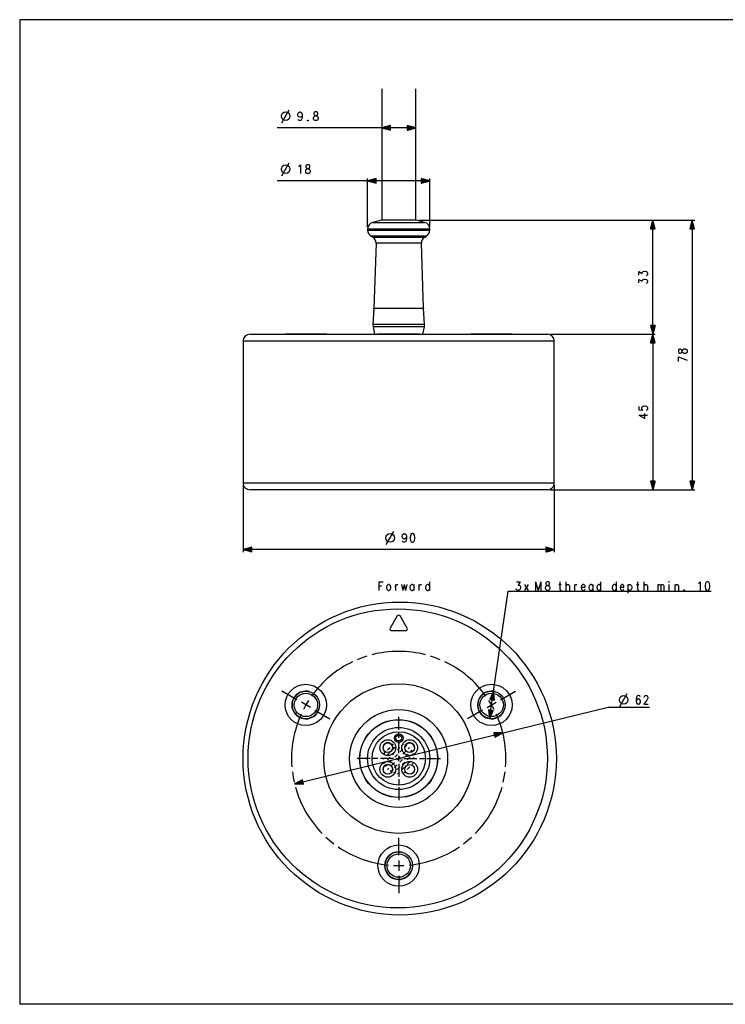
# Model space of a CAD drawing. Extents: x 6 to 413, y 6 to 292.
# Drawn here: x 6 to 210, y 6 to 292 of the extents above; entities that cross this region are included whole.
import ezdxf

# ---------------------------------------------------------------- set-up
doc = ezdxf.new("R2010")
doc.units = 0
doc.header["$MEASUREMENT"] = 0
doc.linetypes.add('atContinuous2', pattern=[0])
doc.layers.add('at_Entity', color=7, linetype='Continuous')

msp = doc.modelspace()

# ---------------------------------------------------------------- linework, layer by layer
at = {"layer": 'at_Entity', "color": 0}
for points in [[(5.78, 291.58), (5.78, 6.43)], [(412.73, 291.58), (5.78, 291.58)], [(110.55, 271.55), (110.55, 233.49)], [(120.36, 233.49), (120.36, 271.55)], [(81.66, 261.7), (83.78, 265.48)], [(87.52, 264.02), (87.42, 263.67), (87.23, 263.43), (86.94, 263.31), (86.85, 263.31), (86.56, 263.43), (86.37, 263.67), (86.28, 264.02), (86.28, 264.14), (86.37, 264.5), (86.56, 264.74), (86.85, 264.86), (86.94, 264.86), (87.23, 264.74), (87.42, 264.5), (87.52, 264.02), (87.52, 263.43), (87.42, 262.83), (87.23, 262.48), (86.94, 262.36), (86.75, 262.36), (86.47, 262.48), (86.37, 262.71)], [(89.1, 262.24), (89.1, 262.48), (89.29, 262.48), (89.29, 262.24), (89.1, 262.24)], [(91.26, 264.86), (90.97, 264.74), (90.88, 264.5), (90.88, 264.26), (90.97, 264.02), (91.16, 263.91), (91.54, 263.79), (91.83, 263.67), (92.02, 263.43), (92.11, 263.19), (92.11, 262.83), (92.02, 262.6), (91.92, 262.48), (91.64, 262.36), (91.26, 262.36), (90.97, 262.48), (90.88, 262.6), (90.78, 262.83), (90.78, 263.19), (90.88, 263.43), (91.07, 263.67), (91.35, 263.79), (91.73, 263.91), (91.92, 264.02), (92.02, 264.26), (92.02, 264.5), (91.92, 264.74), (91.64, 264.86), (91.26, 264.86)], [(120.36, 260.23), (80.24, 260.23)], [(113.05, 260.9), (110.55, 260.23)], [(110.55, 260.23), (113.05, 259.56)], [(113.05, 260.23), (110.55, 260.23)], [(113.05, 260.23), (110.55, 260.23)], [(113.05, 260.28), (110.74, 260.28)], [(113.05, 260.18), (110.74, 260.18)], [(113.05, 260.33), (110.93, 260.33)], [(113.05, 260.13), (110.93, 260.13)], [(113.05, 260.38), (111.12, 260.38)], [(113.05, 260.08), (111.12, 260.08)], [(113.05, 260.43), (111.31, 260.43)], [(113.05, 260.03), (111.31, 260.03)], [(113.05, 260.48), (111.5, 260.48)], [(113.05, 259.98), (111.5, 259.98)], [(113.05, 260.54), (111.69, 260.54)], [(113.05, 259.93), (111.69, 259.93)], [(113.05, 260.59), (111.88, 260.59)], [(113.05, 259.87), (111.88, 259.87)], [(113.05, 260.64), (112.07, 260.64)], [(113.05, 259.82), (112.07, 259.82)], [(113.05, 260.69), (112.26, 260.69)], [(113.05, 259.77), (112.26, 259.77)], [(113.05, 260.74), (112.45, 260.74)], [(113.05, 259.72), (112.45, 259.72)], [(113.05, 260.79), (112.64, 260.79)], [(113.05, 259.67), (112.64, 259.67)], [(113.05, 260.84), (112.83, 260.84)], [(113.05, 259.62), (112.83, 259.62)], [(113.05, 260.89), (113.02, 260.89)], [(113.05, 260.89), (113.02, 260.89)], [(113.05, 259.57), (113.02, 259.57)], [(113.05, 259.57), (113.02, 259.57)], [(113.05, 259.56), (113.05, 260.9)], [(120.36, 260.23), (117.86, 260.9)], [(117.86, 260.9), (117.86, 259.56)], [(117.86, 260.89), (117.89, 260.89)], [(117.86, 260.89), (117.89, 260.89)], [(117.86, 260.84), (118.08, 260.84)], [(117.86, 260.79), (118.27, 260.79)], [(117.86, 260.74), (118.46, 260.74)], [(117.86, 260.69), (118.65, 260.69)], [(117.86, 260.64), (118.84, 260.64)], [(117.86, 260.59), (119.03, 260.59)], [(117.86, 260.54), (119.22, 260.54)], [(117.86, 260.48), (119.41, 260.48)], [(117.86, 260.43), (119.6, 260.43)], [(117.86, 260.38), (119.79, 260.38)], [(117.86, 260.33), (119.98, 260.33)], [(117.86, 260.28), (120.17, 260.28)], [(117.86, 259.56), (120.36, 260.23)], [(117.86, 260.23), (120.36, 260.23)], [(117.86, 260.23), (120.36, 260.23)], [(117.86, 260.18), (120.17, 260.18)], [(117.86, 260.13), (119.98, 260.13)], [(117.86, 260.08), (119.79, 260.08)], [(117.86, 260.03), (119.6, 260.03)], [(117.86, 259.98), (119.41, 259.98)], [(117.86, 259.93), (119.22, 259.93)], [(117.86, 259.87), (119.03, 259.87)], [(117.86, 259.82), (118.84, 259.82)], [(117.86, 259.77), (118.65, 259.77)], [(117.86, 259.72), (118.46, 259.72)], [(117.86, 259.67), (118.27, 259.67)], [(117.86, 259.62), (118.08, 259.62)], [(117.86, 259.57), (117.89, 259.57)], [(117.86, 259.57), (117.89, 259.57)], [(81.66, 246.35), (83.78, 250.14)], [(86.56, 249.04), (86.75, 249.16), (87.04, 249.52), (87.04, 247.01)], [(89.01, 249.52), (88.72, 249.4), (88.62, 249.16), (88.62, 248.92), (88.72, 248.68), (88.91, 248.56), (89.29, 248.44), (89.58, 248.33), (89.77, 248.09), (89.86, 247.85), (89.86, 247.49), (89.77, 247.25), (89.67, 247.13), (89.39, 247.01), (89.01, 247.01), (88.72, 247.13), (88.62, 247.25), (88.53, 247.49), (88.53, 247.85), (88.62, 248.09), (88.81, 248.33), (89.1, 248.44), (89.48, 248.56), (89.67, 248.68), (89.77, 248.92), (89.77, 249.16), (89.67, 249.4), (89.39, 249.52), (89.01, 249.52)], [(106.45, 231.63), (106.45, 245.59)], [(108.95, 245.56), (106.45, 244.89)], [(108.95, 245.24), (107.78, 245.24)], [(108.95, 245.3), (107.97, 245.3)], [(108.95, 245.35), (108.16, 245.35)], [(108.95, 245.4), (108.35, 245.4)], [(108.95, 245.45), (108.54, 245.45)], [(108.95, 245.5), (108.73, 245.5)], [(108.95, 245.55), (108.92, 245.55)], [(108.95, 245.55), (108.92, 245.55)], [(108.95, 244.22), (108.95, 245.56)], [(124.46, 244.89), (121.96, 245.56)], [(121.96, 245.56), (121.96, 244.22)], [(121.96, 245.55), (122, 245.55)], [(121.96, 245.55), (122, 245.55)], [(121.96, 245.5), (122.18, 245.5)], [(121.96, 245.45), (122.37, 245.45)], [(121.96, 245.4), (122.56, 245.4)], [(121.96, 245.35), (122.75, 245.35)], [(121.96, 245.3), (122.94, 245.3)], [(121.96, 245.24), (123.13, 245.24)], [(124.46, 231.63), (124.46, 245.59)], [(124.46, 244.89), (80.24, 244.89)], [(106.45, 244.89), (108.95, 244.22)], [(108.95, 244.89), (106.45, 244.89)], [(108.95, 244.89), (106.45, 244.89)], [(108.95, 244.94), (106.64, 244.94)], [(108.95, 244.84), (106.64, 244.84)], [(108.95, 244.99), (106.83, 244.99)], [(108.95, 244.79), (106.83, 244.79)], [(108.95, 245.04), (107.02, 245.04)], [(108.95, 244.74), (107.02, 244.74)], [(108.95, 245.09), (107.21, 245.09)], [(108.95, 244.69), (107.21, 244.69)], [(108.95, 245.14), (107.4, 245.14)], [(108.95, 244.63), (107.4, 244.63)], [(108.95, 245.19), (107.59, 245.19)], [(108.95, 244.58), (107.59, 244.58)], [(108.95, 244.53), (107.78, 244.53)], [(108.95, 244.48), (107.97, 244.48)], [(108.95, 244.43), (108.16, 244.43)], [(108.95, 244.38), (108.35, 244.38)], [(108.95, 244.33), (108.54, 244.33)], [(108.95, 244.28), (108.73, 244.28)], [(108.95, 244.23), (108.92, 244.23)], [(108.95, 244.23), (108.92, 244.23)], [(121.96, 245.19), (123.32, 245.19)], [(121.96, 245.14), (123.51, 245.14)], [(121.96, 245.09), (123.7, 245.09)], [(121.96, 245.04), (123.89, 245.04)], [(121.96, 244.99), (124.08, 244.99)], [(121.96, 244.94), (124.27, 244.94)], [(121.96, 244.22), (124.46, 244.89)], [(121.96, 244.89), (124.46, 244.89)], [(121.96, 244.89), (124.46, 244.89)], [(121.96, 244.84), (124.27, 244.84)], [(121.96, 244.79), (124.08, 244.79)], [(121.96, 244.74), (123.89, 244.74)], [(121.96, 244.69), (123.7, 244.69)], [(121.96, 244.63), (123.51, 244.63)], [(121.96, 244.58), (123.32, 244.58)], [(121.96, 244.53), (123.13, 244.53)], [(121.96, 244.48), (122.94, 244.48)], [(121.96, 244.43), (122.75, 244.43)], [(121.96, 244.38), (122.56, 244.38)], [(121.96, 244.33), (122.37, 244.33)], [(121.96, 244.28), (122.18, 244.28)], [(121.96, 244.23), (122, 244.23)], [(121.96, 244.23), (122, 244.23)], [(110.45, 233.49), (107.97, 232.87)], [(107.97, 232.87), (108.07, 232.87), (108.37, 232.87), (108.87, 232.87), (109.55, 232.87), (110.38, 232.87), (111.36, 232.87), (112.45, 232.87), (113.62, 232.87), (114.84, 232.87), (116.07, 232.87), (117.29, 232.87), (118.46, 232.87), (119.55, 232.87), (120.53, 232.87), (121.37, 232.87), (122.04, 232.87), (122.54, 232.87), (122.84, 232.87), (122.95, 232.87)], [(120.46, 233.49), (120.35, 233.49), (120.03, 233.49), (119.5, 233.49), (118.8, 233.49), (117.96, 233.49), (117, 233.49), (115.98, 233.49), (114.93, 233.49), (113.91, 233.49), (112.95, 233.49), (112.11, 233.49), (111.41, 233.49), (110.89, 233.49), (110.56, 233.49), (110.45, 233.49)], [(122.95, 232.87), (120.46, 233.49)], [(121.16, 233.49), (201.1, 233.49)], [(121.16, 233.49), (189.69, 233.49)], [(188.99, 233.49), (188.32, 230.99)], [(188.32, 230.99), (189.66, 230.99)], [(188.33, 230.99), (188.33, 231.03)], [(188.33, 230.99), (188.33, 231.03)], [(188.38, 230.99), (188.38, 231.22)], [(188.43, 230.99), (188.43, 231.41)], [(188.48, 230.99), (188.48, 231.59)], [(188.53, 230.99), (188.53, 231.78)], [(188.58, 230.99), (188.58, 231.97)], [(188.63, 230.99), (188.63, 232.16)], [(188.68, 230.99), (188.68, 232.35)], [(188.73, 230.99), (188.73, 232.54)], [(188.78, 230.99), (188.78, 232.73)], [(188.83, 230.99), (188.83, 232.92)], [(188.89, 230.99), (188.89, 233.11)], [(188.94, 230.99), (188.94, 233.3)], [(188.99, 200.47), (188.99, 233.49)], [(189.66, 230.99), (188.99, 233.49)], [(188.99, 230.99), (188.99, 233.49)], [(188.99, 230.99), (188.99, 233.49)], [(189.04, 230.99), (189.04, 233.3)], [(189.09, 230.99), (189.09, 233.11)], [(189.14, 230.99), (189.14, 232.92)], [(189.19, 230.99), (189.19, 232.73)], [(189.24, 230.99), (189.24, 232.54)], [(189.29, 230.99), (189.29, 232.35)], [(189.34, 230.99), (189.34, 232.16)], [(189.39, 230.99), (189.39, 231.97)], [(189.44, 230.99), (189.44, 231.78)], [(189.5, 230.99), (189.5, 231.59)], [(189.55, 230.99), (189.55, 231.41)], [(189.6, 230.99), (189.6, 231.22)], [(189.65, 230.99), (189.65, 231.03)], [(189.65, 230.99), (189.65, 231.03)], [(200.4, 233.49), (199.73, 230.99)], [(199.73, 230.99), (201.07, 230.99)], [(199.74, 230.99), (199.74, 231.03)], [(199.74, 230.99), (199.74, 231.03)], [(199.79, 230.99), (199.79, 231.22)], [(199.84, 230.99), (199.84, 231.41)], [(199.89, 230.99), (199.89, 231.59)], [(199.94, 230.99), (199.94, 231.78)], [(199.99, 230.99), (199.99, 231.97)], [(200.04, 230.99), (200.04, 232.16)], [(200.09, 230.99), (200.09, 232.35)], [(200.14, 230.99), (200.14, 232.54)], [(200.19, 230.99), (200.19, 232.73)], [(200.24, 230.99), (200.24, 232.92)], [(200.3, 230.99), (200.3, 233.11)], [(200.35, 230.99), (200.35, 233.3)], [(200.4, 233.49), (200.4, 155.44)], [(201.07, 230.99), (200.4, 233.49)], [(200.4, 230.99), (200.4, 233.49)], [(200.4, 230.99), (200.4, 233.49)], [(200.45, 230.99), (200.45, 233.3)], [(200.5, 230.99), (200.5, 233.11)], [(200.55, 230.99), (200.55, 232.92)], [(200.6, 230.99), (200.6, 232.73)], [(200.65, 230.99), (200.65, 232.54)], [(200.7, 230.99), (200.7, 232.35)], [(200.75, 230.99), (200.75, 232.16)], [(200.8, 230.99), (200.8, 231.97)], [(200.85, 230.99), (200.85, 231.78)], [(200.91, 230.99), (200.91, 231.59)], [(200.96, 230.99), (200.96, 231.41)], [(201.01, 230.99), (201.01, 231.22)], [(201.06, 230.99), (201.06, 231.03)], [(201.06, 230.99), (201.06, 231.03)], [(124.46, 230.93), (124.35, 230.93), (124.02, 230.93), (123.48, 230.93), (122.74, 230.93), (121.82, 230.93), (120.75, 230.93), (119.54, 230.93), (118.24, 230.93), (116.86, 230.93), (115.46, 230.93), (114.05, 230.93), (112.67, 230.93), (111.37, 230.93), (110.16, 230.93), (109.09, 230.93), (108.17, 230.93), (107.43, 230.93), (106.89, 230.93), (106.56, 230.93), (106.45, 230.93)], [(106.45, 230.93), (106.45, 230.62)], [(106.45, 230.62), (106.56, 230.62), (106.89, 230.62), (107.43, 230.62), (108.17, 230.62), (109.09, 230.62), (110.16, 230.62), (111.37, 230.62), (112.67, 230.62), (114.05, 230.62), (115.46, 230.62), (116.86, 230.62), (118.24, 230.62), (119.54, 230.62), (120.75, 230.62), (121.82, 230.62), (122.74, 230.62), (123.48, 230.62), (124.02, 230.62), (124.35, 230.62), (124.46, 230.62)], [(123.49, 228.91), (123.38, 228.91), (123.05, 228.91), (122.52, 228.91), (121.8, 228.91), (120.9, 228.91), (119.85, 228.91), (118.68, 228.91), (117.43, 228.91), (116.12, 228.91), (114.79, 228.91), (113.48, 228.91), (112.23, 228.91), (111.06, 228.91), (110.01, 228.91), (109.12, 228.91), (108.39, 228.91), (107.86, 228.91), (107.53, 228.91), (107.42, 228.91)], [(107.42, 228.91), (107.94, 228.6)], [(107.94, 228.6), (108.04, 228.6), (108.35, 228.6), (108.85, 228.6), (109.52, 228.6), (110.37, 228.6), (111.35, 228.6), (112.44, 228.6), (113.61, 228.6), (114.84, 228.6), (116.08, 228.6), (117.3, 228.6), (118.47, 228.6), (119.57, 228.6), (120.55, 228.6), (121.39, 228.6), (122.07, 228.6), (122.56, 228.6), (122.87, 228.6), (122.97, 228.6)], [(122.97, 228.6), (123.49, 228.91)], [(124.46, 230.62), (124.46, 230.93)], [(108.91, 226.81), (108.25, 208.01)], [(122, 226.81), (121.89, 226.81), (121.56, 226.81), (121.02, 226.81), (120.29, 226.81), (119.4, 226.81), (118.37, 226.81), (117.25, 226.81), (116.06, 226.81), (114.85, 226.81), (113.66, 226.81), (112.54, 226.81), (111.51, 226.81), (110.62, 226.81), (109.89, 226.81), (109.35, 226.81), (109.02, 226.81), (108.91, 226.81)], [(122.66, 208.01), (122, 226.81)], [(184.98, 217.58), (184.98, 218.63), (185.94, 218.06), (185.94, 218.35), (186.06, 218.54), (186.18, 218.63), (186.53, 218.73), (186.77, 218.73), (187.13, 218.63), (187.37, 218.44), (187.49, 218.15), (187.49, 217.87), (187.37, 217.58), (187.25, 217.49), (187.01, 217.39)], [(184.98, 215.33), (184.98, 216.38), (185.94, 215.81), (185.94, 216.09), (186.06, 216.28), (186.18, 216.38), (186.53, 216.48), (186.77, 216.48), (187.13, 216.38), (187.37, 216.19), (187.49, 215.9), (187.49, 215.62), (187.37, 215.33), (187.25, 215.24), (187.01, 215.14)], [(108.25, 207.94), (107.97, 203.36)], [(108.25, 207.94), (108.25, 208.01)], [(108.25, 208.01), (108.36, 208.01), (108.69, 208.01), (109.22, 208.01), (109.94, 208.01), (110.83, 208.01), (111.85, 208.01), (112.99, 208.01), (114.21, 208.01), (115.46, 208.01), (116.71, 208.01), (117.92, 208.01), (119.06, 208.01), (120.08, 208.01), (120.97, 208.01), (121.69, 208.01), (122.22, 208.01), (122.55, 208.01), (122.66, 208.01)], [(122.66, 207.94), (122.55, 207.94), (122.23, 207.94), (121.7, 207.94), (120.98, 207.94), (120.09, 207.94), (119.06, 207.94), (117.92, 207.94), (116.71, 207.94), (115.46, 207.94), (114.2, 207.94), (112.99, 207.94), (111.85, 207.94), (110.82, 207.94), (109.94, 207.94), (109.22, 207.94), (108.68, 207.94), (108.36, 207.94), (108.25, 207.94)], [(122.66, 208.01), (122.66, 207.94)], [(122.94, 203.36), (122.66, 207.94)], [(107.97, 203.36), (108.03, 202.59)], [(107.97, 203.36), (108.08, 203.36), (108.38, 203.36), (108.88, 203.36), (109.55, 203.36), (110.39, 203.36), (111.36, 203.36), (112.45, 203.36), (113.62, 203.36), (114.84, 203.36), (116.07, 203.36), (117.29, 203.36), (118.46, 203.36), (119.55, 203.36), (120.52, 203.36), (121.36, 203.36), (122.04, 203.36), (122.53, 203.36), (122.83, 203.36), (122.94, 203.36)], [(122.88, 202.59), (122.77, 202.59), (122.44, 202.59), (121.89, 202.59), (121.15, 202.59), (120.23, 202.59), (119.17, 202.59), (118, 202.59), (116.75, 202.59), (115.46, 202.59), (114.17, 202.59), (112.92, 202.59), (111.74, 202.59), (110.68, 202.59), (109.77, 202.59), (109.02, 202.59), (108.48, 202.59), (108.14, 202.59), (108.03, 202.59)], [(108.03, 202.59), (108.45, 200.47)], [(122.46, 200.47), (122.88, 202.59)], [(122.88, 202.59), (122.94, 203.36)], [(189.66, 202.97), (188.32, 202.97)], [(188.32, 202.97), (188.99, 200.47)], [(188.33, 202.97), (188.33, 202.94)], [(188.33, 202.97), (188.33, 202.94)], [(188.38, 202.97), (188.38, 202.75)], [(188.43, 202.97), (188.43, 202.56)], [(188.48, 202.97), (188.48, 202.37)], [(188.53, 202.97), (188.53, 202.18)], [(188.58, 202.97), (188.58, 201.99)], [(188.63, 202.97), (188.63, 201.8)], [(188.68, 202.97), (188.68, 201.61)], [(188.73, 202.97), (188.73, 201.42)], [(188.78, 202.97), (188.78, 201.23)], [(188.83, 202.97), (188.83, 201.04)], [(188.89, 202.97), (188.89, 200.85)], [(188.94, 202.97), (188.94, 200.66)], [(188.99, 200.47), (189.66, 202.97)], [(188.99, 202.97), (188.99, 200.47)], [(188.99, 202.97), (188.99, 200.47)], [(189.04, 202.97), (189.04, 200.66)], [(189.09, 202.97), (189.09, 200.85)], [(189.14, 202.97), (189.14, 201.04)], [(189.19, 202.97), (189.19, 201.23)], [(189.24, 202.97), (189.24, 201.42)], [(189.29, 202.97), (189.29, 201.61)], [(189.34, 202.97), (189.34, 201.8)], [(189.39, 202.97), (189.39, 201.99)], [(189.44, 202.97), (189.44, 202.18)], [(189.5, 202.97), (189.5, 202.37)], [(189.55, 202.97), (189.55, 202.56)], [(189.6, 202.97), (189.6, 202.75)], [(189.65, 202.97), (189.65, 202.94)], [(189.65, 202.97), (189.65, 202.94)], [(72.43, 200.47), (72.53, 200.47), (72.85, 200.47), (73.37, 200.47), (74.1, 200.47), (75.02, 200.47), (76.15, 200.47), (77.47, 200.47), (78.97, 200.47), (80.65, 200.47), (82.5, 200.47), (84.5, 200.47), (86.66, 200.47), (88.97, 200.47), (91.4, 200.47), (93.94, 200.47), (96.59, 200.47), (99.34, 200.47), (102.16, 200.47), (105.05, 200.47), (107.98, 200.47), (110.96, 200.47), (113.95, 200.47), (116.96, 200.47), (119.95, 200.47), (122.93, 200.47), (125.86, 200.47), (128.75, 200.47), (131.57, 200.47), (134.32, 200.47), (136.97, 200.47), (139.52, 200.47), (141.95, 200.47), (144.25, 200.47), (146.41, 200.47), (148.42, 200.47), (150.27, 200.47), (151.94, 200.47), (153.45, 200.47), (154.76, 200.47), (155.89, 200.47), (156.82, 200.47), (157.54, 200.47), (158.06, 200.47), (158.38, 200.47), (158.48, 200.47)], [(82.59, 200.48), (82.59, 200.47)], [(94.6, 200.48), (94.49, 200.48), (94.19, 200.48), (93.7, 200.48), (93.03, 200.48), (92.21, 200.48), (91.27, 200.48), (90.24, 200.48), (89.15, 200.48), (88.04, 200.48), (86.95, 200.48), (85.92, 200.48), (84.97, 200.48), (84.16, 200.48), (83.49, 200.48), (82.99, 200.48), (82.69, 200.48), (82.59, 200.48)], [(94.6, 200.47), (94.6, 200.48)], [(109.45, 200.48), (109.45, 200.47)], [(121.46, 200.48), (121.36, 200.48), (121.05, 200.48), (120.56, 200.48), (119.89, 200.48), (119.07, 200.48), (118.13, 200.48), (117.1, 200.48), (116.01, 200.48), (114.9, 200.48), (113.81, 200.48), (112.78, 200.48), (111.84, 200.48), (111.02, 200.48), (110.35, 200.48), (109.86, 200.48), (109.55, 200.48), (109.45, 200.48)], [(121.46, 200.47), (121.46, 200.48)], [(136.32, 200.48), (136.32, 200.47)], [(148.32, 200.48), (148.22, 200.48), (147.92, 200.48), (147.42, 200.48), (146.76, 200.48), (145.94, 200.48), (145, 200.48), (143.96, 200.48), (142.87, 200.48), (141.77, 200.48), (140.68, 200.48), (139.64, 200.48), (138.7, 200.48), (137.88, 200.48), (137.21, 200.48), (136.72, 200.48), (136.42, 200.48), (136.32, 200.48)], [(148.32, 200.47), (148.32, 200.48)], [(159.18, 200.47), (189.69, 200.47)], [(159.18, 200.47), (189.69, 200.47)], [(188.99, 200.47), (188.32, 197.97)], [(188.78, 197.97), (188.78, 199.71)], [(188.83, 197.97), (188.83, 199.9)], [(188.89, 197.97), (188.89, 200.09)], [(188.94, 197.97), (188.94, 200.28)], [(188.99, 200.47), (188.99, 155.44)], [(189.66, 197.97), (188.99, 200.47)], [(188.99, 197.97), (188.99, 200.47)], [(188.99, 197.97), (188.99, 200.47)], [(189.04, 197.97), (189.04, 200.28)], [(189.09, 197.97), (189.09, 200.09)], [(189.14, 197.97), (189.14, 199.9)], [(189.19, 197.97), (189.19, 199.71)], [(160.48, 198.47), (160.38, 198.47), (160.06, 198.47), (159.54, 198.47), (158.81, 198.47), (157.88, 198.47), (156.76, 198.47), (155.44, 198.47), (153.93, 198.47), (152.24, 198.47), (150.38, 198.47), (148.36, 198.47), (146.19, 198.47), (143.87, 198.47), (141.42, 198.47), (138.85, 198.47), (136.17, 198.47), (133.4, 198.47), (130.53, 198.47), (127.6, 198.47), (124.62, 198.47), (121.59, 198.47), (118.53, 198.47), (115.46, 198.47), (112.38, 198.47), (109.32, 198.47), (106.29, 198.47), (103.31, 198.47), (100.38, 198.47), (97.52, 198.47), (94.74, 198.47), (92.06, 198.47), (89.49, 198.47), (87.04, 198.47), (84.72, 198.47), (82.55, 198.47), (80.53, 198.47), (78.67, 198.47), (76.98, 198.47), (75.48, 198.47), (74.16, 198.47), (73.03, 198.47), (72.1, 198.47), (71.37, 198.47), (70.85, 198.47), (70.53, 198.47), (70.43, 198.47)], [(70.43, 198.47), (70.43, 157.44)], [(160.48, 157.44), (160.48, 198.47)], [(188.32, 197.97), (189.66, 197.97)], [(188.33, 197.97), (188.33, 198.01)], [(188.33, 197.97), (188.33, 198.01)], [(188.38, 197.97), (188.38, 198.19)], [(188.43, 197.97), (188.43, 198.38)], [(188.48, 197.97), (188.48, 198.57)], [(188.53, 197.97), (188.53, 198.76)], [(188.58, 197.97), (188.58, 198.95)], [(188.63, 197.97), (188.63, 199.14)], [(188.68, 197.97), (188.68, 199.33)], [(188.73, 197.97), (188.73, 199.52)], [(189.24, 197.97), (189.24, 199.52)], [(189.29, 197.97), (189.29, 199.33)], [(189.34, 197.97), (189.34, 199.14)], [(189.39, 197.97), (189.39, 198.95)], [(189.44, 197.97), (189.44, 198.76)], [(189.5, 197.97), (189.5, 198.57)], [(189.55, 197.97), (189.55, 198.38)], [(189.6, 197.97), (189.6, 198.19)], [(189.65, 197.97), (189.65, 198.01)], [(189.65, 197.97), (189.65, 198.01)], [(196.39, 195.35), (196.51, 195.07), (196.75, 194.97), (196.99, 194.97), (197.23, 195.07), (197.35, 195.26), (197.47, 195.64), (197.59, 195.93), (197.82, 196.12), (198.06, 196.21), (198.42, 196.21), (198.66, 196.12), (198.78, 196.02), (198.9, 195.74), (198.9, 195.35), (198.78, 195.07), (198.66, 194.97), (198.42, 194.88), (198.06, 194.88), (197.82, 194.97), (197.59, 195.16), (197.47, 195.45), (197.35, 195.83), (197.23, 196.02), (196.99, 196.12), (196.75, 196.12), (196.51, 196.02), (196.39, 195.74), (196.39, 195.35)], [(196.39, 193.96), (198.9, 193.01)], [(196.39, 192.63), (196.39, 193.96)], [(184.98, 179.51), (184.98, 178.56), (186.06, 178.46), (185.94, 178.56), (185.82, 178.84), (185.82, 179.13), (185.94, 179.42), (186.18, 179.61), (186.53, 179.7), (186.77, 179.7), (187.13, 179.61), (187.37, 179.42), (187.49, 179.13), (187.49, 178.84), (187.37, 178.56), (187.25, 178.46), (187.01, 178.37)], [(184.98, 177.07), (186.65, 176.12), (186.65, 177.55)], [(184.98, 177.07), (187.49, 177.07)], [(70.43, 157.44), (70.53, 157.44), (70.85, 157.44), (71.37, 157.44), (72.1, 157.44), (73.03, 157.44), (74.16, 157.44), (75.48, 157.44), (76.98, 157.44), (78.67, 157.44), (80.53, 157.44), (82.55, 157.44), (84.72, 157.44), (87.04, 157.44), (89.49, 157.44), (92.06, 157.44), (94.74, 157.44), (97.52, 157.44), (100.38, 157.44), (103.31, 157.44), (106.29, 157.44), (109.32, 157.44), (112.38, 157.44), (115.46, 157.44), (118.53, 157.44), (121.59, 157.44), (124.62, 157.44), (127.6, 157.44), (130.53, 157.44), (133.4, 157.44), (136.17, 157.44), (138.85, 157.44), (141.42, 157.44), (143.87, 157.44), (146.19, 157.44), (148.36, 157.44), (150.38, 157.44), (152.24, 157.44), (153.93, 157.44), (155.44, 157.44), (156.76, 157.44), (157.88, 157.44), (158.81, 157.44), (159.54, 157.44), (160.06, 157.44), (160.38, 157.44), (160.48, 157.44)], [(189.66, 157.94), (188.32, 157.94)], [(188.32, 157.94), (188.99, 155.44)], [(188.33, 157.94), (188.33, 157.91)], [(188.33, 157.94), (188.33, 157.91)], [(188.38, 157.94), (188.38, 157.72)], [(188.43, 157.94), (188.43, 157.53)], [(188.48, 157.94), (188.48, 157.34)], [(188.53, 157.94), (188.53, 157.15)], [(188.58, 157.94), (188.58, 156.96)], [(188.63, 157.94), (188.63, 156.77)], [(188.68, 157.94), (188.68, 156.58)], [(188.73, 157.94), (188.73, 156.39)], [(188.78, 157.94), (188.78, 156.2)], [(188.83, 157.94), (188.83, 156.01)], [(188.89, 157.94), (188.89, 155.82)], [(188.94, 157.94), (188.94, 155.63)], [(188.99, 155.44), (189.66, 157.94)], [(188.99, 157.94), (188.99, 155.44)], [(188.99, 157.94), (188.99, 155.44)], [(189.04, 157.94), (189.04, 155.63)], [(189.09, 157.94), (189.09, 155.82)], [(189.14, 157.94), (189.14, 156.01)], [(189.19, 157.94), (189.19, 156.2)], [(189.24, 157.94), (189.24, 156.39)], [(189.29, 157.94), (189.29, 156.58)], [(189.34, 157.94), (189.34, 156.77)], [(189.39, 157.94), (189.39, 156.96)], [(189.44, 157.94), (189.44, 157.15)], [(189.5, 157.94), (189.5, 157.34)], [(189.55, 157.94), (189.55, 157.53)], [(189.6, 157.94), (189.6, 157.72)], [(189.65, 157.94), (189.65, 157.91)], [(189.65, 157.94), (189.65, 157.91)], [(201.07, 157.94), (199.73, 157.94)], [(199.73, 157.94), (200.4, 155.44)], [(199.74, 157.94), (199.74, 157.91)], [(199.74, 157.94), (199.74, 157.91)], [(199.79, 157.94), (199.79, 157.72)], [(199.84, 157.94), (199.84, 157.53)], [(199.89, 157.94), (199.89, 157.34)], [(199.94, 157.94), (199.94, 157.15)], [(199.99, 157.94), (199.99, 156.96)], [(200.04, 157.94), (200.04, 156.77)], [(200.09, 157.94), (200.09, 156.58)], [(200.14, 157.94), (200.14, 156.39)], [(200.19, 157.94), (200.19, 156.2)], [(200.24, 157.94), (200.24, 156.01)], [(200.3, 157.94), (200.3, 155.82)], [(200.35, 157.94), (200.35, 155.63)], [(200.4, 155.44), (201.07, 157.94)], [(200.4, 157.94), (200.4, 155.44)], [(200.4, 157.94), (200.4, 155.44)], [(200.45, 157.94), (200.45, 155.63)], [(200.5, 157.94), (200.5, 155.82)], [(200.55, 157.94), (200.55, 156.01)], [(200.6, 157.94), (200.6, 156.2)], [(200.65, 157.94), (200.65, 156.39)], [(200.7, 157.94), (200.7, 156.58)], [(200.75, 157.94), (200.75, 156.77)], [(200.8, 157.94), (200.8, 156.96)], [(200.85, 157.94), (200.85, 157.15)], [(200.91, 157.94), (200.91, 157.34)], [(200.96, 157.94), (200.96, 157.53)], [(201.01, 157.94), (201.01, 157.72)], [(201.06, 157.94), (201.06, 157.91)], [(201.06, 157.94), (201.06, 157.91)], [(70.43, 156.74), (70.43, 137.4)], [(158.48, 155.44), (158.38, 155.44), (158.06, 155.44), (157.54, 155.44), (156.82, 155.44), (155.89, 155.44), (154.76, 155.44), (153.45, 155.44), (151.94, 155.44), (150.27, 155.44), (148.42, 155.44), (146.41, 155.44), (144.25, 155.44), (141.95, 155.44), (139.52, 155.44), (136.97, 155.44), (134.32, 155.44), (131.57, 155.44), (128.75, 155.44), (125.86, 155.44), (122.93, 155.44), (119.95, 155.44), (116.96, 155.44), (113.95, 155.44), (110.96, 155.44), (107.98, 155.44), (105.05, 155.44), (102.16, 155.44), (99.34, 155.44), (96.59, 155.44), (93.94, 155.44), (91.4, 155.44), (88.97, 155.44), (86.66, 155.44), (84.5, 155.44), (82.5, 155.44), (80.65, 155.44), (78.97, 155.44), (77.47, 155.44), (76.15, 155.44), (75.02, 155.44), (74.1, 155.44), (73.37, 155.44), (72.85, 155.44), (72.53, 155.44), (72.43, 155.44)], [(159.18, 155.44), (189.69, 155.44)], [(159.18, 155.44), (201.1, 155.44)], [(160.48, 156.74), (160.48, 137.4)], [(111.87, 139.57), (114, 143.35)], [(117.73, 141.9), (117.64, 141.54), (117.45, 141.3), (117.16, 141.18), (117.06, 141.18), (116.78, 141.3), (116.59, 141.54), (116.49, 141.9), (116.49, 142.02), (116.59, 142.38), (116.78, 142.61), (117.06, 142.73), (117.16, 142.73), (117.45, 142.61), (117.64, 142.38), (117.73, 141.9), (117.73, 141.3), (117.64, 140.71), (117.45, 140.35), (117.16, 140.23), (116.97, 140.23), (116.68, 140.35), (116.59, 140.59)], [(119.32, 142.73), (119.03, 142.61), (118.84, 142.26), (118.74, 141.66), (118.74, 141.3), (118.84, 140.71), (119.03, 140.35), (119.32, 140.23), (119.51, 140.23), (119.79, 140.35), (119.98, 140.71), (120.08, 141.3), (120.08, 141.66), (119.98, 142.26), (119.79, 142.61), (119.51, 142.73), (119.32, 142.73)], [(72.93, 138.77), (70.43, 138.1)], [(160.48, 138.1), (70.43, 138.1)], [(70.43, 138.1), (72.93, 137.43)], [(72.93, 138.1), (70.43, 138.1)], [(72.93, 138.1), (70.43, 138.1)], [(72.93, 138.16), (70.62, 138.16)], [(72.93, 138.05), (70.62, 138.05)], [(72.93, 138.21), (70.81, 138.21)], [(72.93, 138), (70.81, 138)], [(72.93, 138.26), (71, 138.26)], [(72.93, 137.95), (71, 137.95)], [(72.93, 138.31), (71.19, 138.31)], [(72.93, 137.9), (71.19, 137.9)], [(72.93, 138.36), (71.38, 138.36)], [(72.93, 137.85), (71.38, 137.85)], [(72.93, 138.41), (71.57, 138.41)], [(72.93, 137.8), (71.57, 137.8)], [(72.93, 138.46), (71.76, 138.46)], [(72.93, 137.75), (71.76, 137.75)], [(72.93, 138.51), (71.95, 138.51)], [(72.93, 137.7), (71.95, 137.7)], [(72.93, 138.56), (72.13, 138.56)], [(72.93, 137.65), (72.13, 137.65)], [(72.93, 138.61), (72.32, 138.61)], [(72.93, 137.6), (72.32, 137.6)], [(72.93, 138.66), (72.51, 138.66)], [(72.93, 137.55), (72.51, 137.55)], [(72.93, 138.71), (72.7, 138.71)], [(72.93, 137.49), (72.7, 137.49)], [(72.93, 138.77), (72.89, 138.77)], [(72.93, 138.77), (72.89, 138.77)], [(72.93, 137.44), (72.89, 137.44)], [(72.93, 137.44), (72.89, 137.44)], [(72.93, 137.43), (72.93, 138.77)], [(160.48, 138.1), (157.98, 138.77)], [(157.98, 138.77), (157.98, 137.43)], [(157.98, 138.77), (158.02, 138.77)], [(157.98, 138.77), (158.02, 138.77)], [(157.98, 138.71), (158.21, 138.71)], [(157.98, 138.66), (158.4, 138.66)], [(157.98, 138.61), (158.59, 138.61)], [(157.98, 138.56), (158.78, 138.56)], [(157.98, 138.51), (158.97, 138.51)], [(157.98, 138.46), (159.16, 138.46)], [(157.98, 138.41), (159.35, 138.41)], [(157.98, 138.36), (159.54, 138.36)], [(157.98, 138.31), (159.73, 138.31)], [(157.98, 138.26), (159.91, 138.26)], [(157.98, 138.21), (160.1, 138.21)], [(157.98, 138.16), (160.29, 138.16)], [(157.98, 137.43), (160.48, 138.1)], [(157.98, 138.1), (160.48, 138.1)], [(157.98, 138.1), (160.48, 138.1)], [(157.98, 138.05), (160.29, 138.05)], [(157.98, 138), (160.1, 138)], [(157.98, 137.95), (159.91, 137.95)], [(157.98, 137.9), (159.73, 137.9)], [(157.98, 137.85), (159.54, 137.85)], [(157.98, 137.8), (159.35, 137.8)], [(157.98, 137.75), (159.16, 137.75)], [(157.98, 137.7), (158.97, 137.7)], [(157.98, 137.65), (158.78, 137.65)], [(157.98, 137.6), (158.59, 137.6)], [(157.98, 137.55), (158.4, 137.55)], [(157.98, 137.49), (158.21, 137.49)], [(157.98, 137.44), (158.02, 137.44)], [(157.98, 137.44), (158.02, 137.44)], [(109.69, 128.8), (109.69, 126.3)], [(109.69, 128.8), (110.93, 128.8)], [(124.34, 128.8), (124.34, 126.3)], [(149.57, 128.8), (150.62, 128.8), (150.05, 127.85), (150.34, 127.85), (150.53, 127.73), (150.62, 127.61), (150.72, 127.25), (150.72, 127.01), (150.62, 126.65), (150.43, 126.42), (150.15, 126.3), (149.86, 126.3), (149.57, 126.42), (149.48, 126.54), (149.38, 126.77)], [(155.04, 128.8), (155.04, 126.3)], [(155.04, 128.8), (155.81, 126.3)], [(156.57, 128.8), (155.81, 126.3)], [(156.57, 128.8), (156.57, 126.3)], [(158.37, 128.8), (158.08, 128.68), (157.99, 128.44), (157.99, 128.2), (158.08, 127.96), (158.27, 127.85), (158.65, 127.73), (158.94, 127.61), (159.13, 127.37), (159.22, 127.13), (159.22, 126.77), (159.13, 126.54), (159.03, 126.42), (158.75, 126.3), (158.37, 126.3), (158.08, 126.42), (157.99, 126.54), (157.89, 126.77), (157.89, 127.13), (157.99, 127.37), (158.18, 127.61), (158.46, 127.73), (158.84, 127.85), (159.03, 127.96), (159.13, 128.2), (159.13, 128.44), (159.03, 128.68), (158.75, 128.8), (158.37, 128.8)], [(162.06, 128.8), (162.06, 126.77), (162.15, 126.42), (162.34, 126.3), (162.54, 126.3)], [(163.83, 128.8), (163.83, 126.3)], [(173.89, 128.8), (173.89, 126.3)], [(178.39, 128.8), (178.39, 126.3)], [(184.57, 128.8), (184.57, 126.77), (184.67, 126.42), (184.86, 126.3), (185.05, 126.3)], [(186.35, 128.8), (186.35, 126.3)], [(193.48, 128.8), (193.58, 128.68), (193.67, 128.8), (193.58, 128.92), (193.48, 128.8)], [(202.2, 128.32), (202.39, 128.44), (202.68, 128.8), (202.68, 126.3)], [(204.74, 128.8), (204.45, 128.68), (204.26, 128.32), (204.17, 127.73), (204.17, 127.37), (204.26, 126.77), (204.45, 126.42), (204.74, 126.3), (204.93, 126.3), (205.22, 126.42), (205.41, 126.77), (205.5, 127.37), (205.5, 127.73), (205.41, 128.32), (205.22, 128.68), (204.93, 128.8), (204.74, 128.8)], [(109.69, 127.61), (110.45, 127.61)], [(112.42, 127.97), (112.23, 127.85), (112.04, 127.61), (111.94, 127.25), (111.94, 127.01), (112.04, 126.66), (112.23, 126.42), (112.42, 126.3), (112.7, 126.3), (112.89, 126.42), (113.08, 126.66), (113.18, 127.01), (113.18, 127.25), (113.08, 127.61), (112.89, 127.85), (112.7, 127.97), (112.42, 127.97)], [(114.48, 127.97), (114.48, 126.3)], [(114.48, 127.25), (114.57, 127.61), (114.76, 127.85), (114.95, 127.97), (115.24, 127.97)], [(116.25, 127.97), (116.63, 126.3)], [(117.02, 127.97), (116.63, 126.3)], [(117.02, 127.97), (117.4, 126.3)], [(117.78, 127.97), (117.4, 126.3)], [(119.84, 127.61), (119.65, 127.85), (119.46, 127.97), (119.17, 127.97), (118.98, 127.85), (118.79, 127.61), (118.7, 127.25), (118.7, 127.01), (118.79, 126.66), (118.98, 126.42), (119.17, 126.3), (119.46, 126.3), (119.65, 126.42), (119.84, 126.66)], [(119.84, 127.97), (119.84, 126.3)], [(121.23, 127.97), (121.23, 126.3)], [(121.23, 127.25), (121.33, 127.61), (121.52, 127.85), (121.71, 127.97), (122, 127.97)], [(124.34, 127.61), (124.15, 127.85), (123.96, 127.97), (123.67, 127.97), (123.48, 127.85), (123.29, 127.61), (123.2, 127.25), (123.2, 127.01), (123.29, 126.66), (123.48, 126.42), (123.67, 126.3), (123.96, 126.3), (124.15, 126.42), (124.34, 126.66)], [(141.74, 89.16), (147.1, 126.05)], [(147.1, 126.05), (205.88, 126.05)], [(151.83, 127.96), (152.87, 126.3)], [(152.87, 127.96), (151.83, 126.3)], [(161.77, 127.96), (162.44, 127.96)], [(163.83, 127.49), (164.12, 127.85), (164.31, 127.96), (164.6, 127.96), (164.79, 127.85), (164.88, 127.49), (164.88, 126.3)], [(166.28, 127.96), (166.28, 126.3)], [(166.28, 127.25), (166.37, 127.61), (166.56, 127.85), (166.75, 127.96), (167.04, 127.96)], [(168.24, 127.25), (169.39, 127.25), (169.39, 127.49), (169.29, 127.73), (169.19, 127.85), (169, 127.96), (168.72, 127.96), (168.53, 127.85), (168.34, 127.61), (168.24, 127.25), (168.24, 127.01), (168.34, 126.65), (168.53, 126.42), (168.72, 126.3), (169, 126.3), (169.19, 126.42), (169.39, 126.65)], [(171.64, 127.61), (171.45, 127.85), (171.26, 127.96), (170.97, 127.96), (170.78, 127.85), (170.59, 127.61), (170.49, 127.25), (170.49, 127.01), (170.59, 126.65), (170.78, 126.42), (170.97, 126.3), (171.26, 126.3), (171.45, 126.42), (171.64, 126.65)], [(171.64, 127.96), (171.64, 126.3)], [(173.89, 127.61), (173.7, 127.85), (173.51, 127.96), (173.22, 127.96), (173.03, 127.85), (172.84, 127.61), (172.74, 127.25), (172.74, 127.01), (172.84, 126.65), (173.03, 126.42), (173.22, 126.3), (173.51, 126.3), (173.7, 126.42), (173.89, 126.65)], [(178.39, 127.61), (178.2, 127.85), (178.01, 127.96), (177.72, 127.96), (177.53, 127.85), (177.34, 127.61), (177.25, 127.25), (177.25, 127.01), (177.34, 126.65), (177.53, 126.42), (177.72, 126.3), (178.01, 126.3), (178.2, 126.42), (178.39, 126.65)], [(179.5, 127.25), (180.64, 127.25), (180.64, 127.49), (180.55, 127.73), (180.45, 127.85), (180.26, 127.96), (179.98, 127.96), (179.78, 127.85), (179.59, 127.61), (179.5, 127.25), (179.5, 127.01), (179.59, 126.65), (179.78, 126.42), (179.98, 126.3), (180.26, 126.3), (180.45, 126.42), (180.64, 126.65)], [(181.75, 127.96), (181.75, 125.46)], [(181.75, 127.61), (181.94, 127.85), (182.13, 127.96), (182.42, 127.96), (182.61, 127.85), (182.8, 127.61), (182.89, 127.25), (182.89, 127.01), (182.8, 126.65), (182.61, 126.42), (182.42, 126.3), (182.13, 126.3), (181.94, 126.42), (181.75, 126.65)], [(184.29, 127.96), (184.95, 127.96)], [(186.35, 127.49), (186.63, 127.85), (186.82, 127.96), (187.11, 127.96), (187.3, 127.85), (187.4, 127.49), (187.4, 126.3)], [(190.47, 127.96), (190.47, 126.3)], [(190.47, 127.49), (190.57, 127.85), (190.76, 127.96), (191.04, 127.96), (191.23, 127.85), (191.33, 127.49), (191.33, 126.3)], [(191.33, 127.49), (191.42, 127.85), (191.61, 127.96), (191.9, 127.96), (192.09, 127.85), (192.19, 127.49), (192.19, 126.3)], [(193.58, 127.96), (193.58, 126.3)], [(195.35, 127.96), (195.35, 126.3)], [(195.35, 127.49), (195.64, 127.85), (195.83, 127.96), (196.12, 127.96), (196.31, 127.85), (196.4, 127.49), (196.4, 126.3)], [(197.99, 126.18), (197.99, 126.42), (198.18, 126.42), (198.18, 126.18), (197.99, 126.18)], [(115.02, 118.89), (113, 115.39)], [(117.91, 115.39), (115.89, 118.89)], [(113.43, 114.64), (117.48, 114.64)], [(106.27, 107.24), (104.85, 106.76), (103.45, 106.22)], [(127.46, 106.22), (126.07, 106.76), (124.64, 107.24)], [(85.99, 94.63), (81.66, 97.13)], [(142.89, 97.09), (141.87, 94.71)], [(142.53, 94.61), (142.89, 97.09)], [(142.53, 94.61), (142.89, 97.09)], [(143.2, 94.51), (142.89, 97.09)], [(144.92, 94.63), (149.25, 97.13)], [(89.37, 94.41), (88.59, 93.13)], [(142.32, 93.13), (141.54, 94.41)], [(141.87, 94.71), (143.2, 94.51)], [(141.88, 94.71), (141.89, 94.74)], [(141.88, 94.71), (141.89, 94.74)], [(141.93, 94.7), (141.96, 94.92)], [(141.98, 94.69), (142.04, 95.1)], [(142.03, 94.68), (142.12, 95.28)], [(142.08, 94.68), (142.2, 95.46)], [(142.13, 94.67), (142.27, 95.64)], [(142.18, 94.66), (142.35, 95.82)], [(142.23, 94.65), (142.43, 96)], [(142.28, 94.65), (142.51, 96.18)], [(142.33, 94.64), (142.58, 96.36)], [(142.38, 94.63), (142.66, 96.54)], [(142.43, 94.63), (142.74, 96.73)], [(142.48, 94.62), (142.82, 96.91)], [(142.59, 94.6), (142.92, 96.89)], [(142.64, 94.6), (142.94, 96.7)], [(142.69, 94.59), (142.96, 96.5)], [(142.74, 94.58), (142.99, 96.31)], [(142.79, 94.57), (143.01, 96.11)], [(142.84, 94.57), (143.03, 95.92)], [(142.89, 94.56), (143.06, 95.72)], [(142.94, 94.55), (143.08, 95.53)], [(142.99, 94.54), (143.1, 95.33)], [(143.04, 94.54), (143.12, 95.14)], [(143.09, 94.53), (143.15, 94.94)], [(143.14, 94.52), (143.17, 94.75)], [(143.19, 94.52), (143.19, 94.55)], [(143.19, 94.52), (143.19, 94.55)], [(179.47, 92.69), (181.6, 96.47)], [(185.33, 95.49), (185.23, 95.73), (184.95, 95.85), (184.76, 95.85), (184.47, 95.73), (184.28, 95.37), (184.19, 94.78), (184.19, 94.18), (184.28, 93.7), (184.47, 93.47), (184.76, 93.35), (184.85, 93.35), (185.14, 93.47), (185.33, 93.7), (185.42, 94.06), (185.42, 94.18), (185.33, 94.54), (185.14, 94.78), (184.85, 94.9), (184.76, 94.9), (184.47, 94.78), (184.28, 94.54), (184.19, 94.18)], [(186.44, 95.25), (186.44, 95.37), (186.53, 95.61), (186.63, 95.73), (186.82, 95.85), (187.2, 95.85), (187.39, 95.73), (187.49, 95.61), (187.58, 95.37), (187.58, 95.13), (187.49, 94.9), (187.29, 94.54), (186.34, 93.35), (187.68, 93.35)], [(85.33, 70.23), (176.05, 92.47)], [(89.89, 92.37), (87.29, 93.88)], [(88.59, 93.13), (87.87, 91.81)], [(91.19, 91.62), (95.52, 89.12)], [(139.72, 91.62), (135.39, 89.12)], [(141.02, 92.37), (143.62, 93.88)], [(142.77, 91.54), (141.44, 91.74)], [(141.44, 91.74), (141.74, 89.16)], [(141.45, 91.73), (141.44, 91.7)], [(141.45, 91.73), (141.44, 91.7)], [(141.5, 91.73), (141.47, 91.5)], [(141.55, 91.72), (141.49, 91.31)], [(141.6, 91.71), (141.51, 91.11)], [(141.65, 91.71), (141.54, 90.92)], [(141.7, 91.7), (141.56, 90.72)], [(141.75, 91.69), (141.58, 90.53)], [(141.8, 91.68), (141.61, 90.33)], [(141.85, 91.68), (141.63, 90.14)], [(141.9, 91.67), (141.65, 89.94)], [(141.95, 91.66), (141.68, 89.75)], [(142, 91.65), (141.7, 89.55)], [(142.05, 91.65), (141.72, 89.36)], [(142.1, 91.64), (141.74, 89.16)], [(142.1, 91.64), (141.74, 89.16)], [(141.74, 89.16), (142.77, 91.54)], [(142.15, 91.63), (141.82, 89.34)], [(142.2, 91.63), (141.9, 89.53)], [(142.25, 91.62), (141.98, 89.71)], [(142.31, 91.61), (142.05, 89.89)], [(142.36, 91.6), (142.13, 90.07)], [(142.41, 91.6), (142.21, 90.25)], [(142.46, 91.59), (142.29, 90.43)], [(143.04, 91.81), (142.32, 93.13)], [(142.51, 91.58), (142.36, 90.61)], [(142.56, 91.57), (142.44, 90.79)], [(142.61, 91.57), (142.52, 90.97)], [(142.66, 91.56), (142.6, 91.15)], [(142.71, 91.55), (142.68, 91.33)], [(142.76, 91.54), (142.75, 91.51)], [(142.76, 91.54), (142.75, 91.51)], [(176.05, 92.47), (188.06, 92.47)], [(115.46, 85.89), (115.46, 89.66)], [(115.46, 83.64), (115.46, 85.14)], [(115.46, 79.12), (115.46, 82.89)], [(145.58, 85), (142.99, 85.06)], [(142.99, 85.06), (143.31, 83.75)], [(143, 85.05), (143.03, 85.06)], [(143, 85.05), (143.03, 85.06)], [(143.01, 85), (143.23, 85.05)], [(143.02, 84.95), (143.42, 85.05)], [(143.03, 84.9), (143.62, 85.04)], [(143.04, 84.85), (143.82, 85.04)], [(143.06, 84.8), (144.01, 85.04)], [(143.07, 84.75), (144.21, 85.03)], [(143.08, 84.7), (144.4, 85.03)], [(143.09, 84.65), (144.6, 85.02)], [(143.1, 84.6), (144.8, 85.02)], [(143.12, 84.55), (144.99, 85.01)], [(143.13, 84.5), (145.19, 85.01)], [(143.14, 84.46), (145.39, 85.01)], [(143.15, 84.41), (145.58, 85)], [(143.15, 84.41), (145.58, 85)], [(143.17, 84.36), (145.41, 84.91)], [(143.18, 84.31), (145.24, 84.81)], [(143.19, 84.26), (145.07, 84.72)], [(143.2, 84.21), (144.89, 84.62)], [(143.21, 84.16), (144.72, 84.53)], [(143.23, 84.11), (144.55, 84.43)], [(143.24, 84.06), (144.38, 84.34)], [(143.25, 84.01), (144.21, 84.25)], [(143.26, 83.96), (144.03, 84.15)], [(143.27, 83.91), (143.86, 84.06)], [(143.29, 83.86), (143.69, 83.96)], [(143.3, 83.81), (143.52, 83.87)], [(143.31, 83.75), (145.58, 85)], [(143.31, 83.76), (143.35, 83.77)], [(143.31, 83.76), (143.35, 83.77)], [(112.24, 80.13), (112.94, 80.83)], [(113.63, 81.52), (113.98, 81.87)], [(113.69, 80.16), (114.47, 80.94)], [(115.07, 80.13), (115.78, 80.84)], [(115.25, 81.72), (115.64, 82.11)], [(115.87, 79.52), (116.65, 80.29)], [(116.49, 81.55), (116.84, 81.9)], [(117.42, 81.07), (117.81, 81.45)], [(118.21, 80.44), (118.61, 80.83)], [(118.85, 79.67), (119.24, 80.05)], [(107.18, 77.62), (103.41, 77.62)], [(109.43, 77.62), (107.93, 77.62)], [(113.95, 77.62), (110.18, 77.62)], [(110.96, 77.43), (111.35, 77.82)], [(111.2, 79.09), (111.55, 79.44)], [(112.13, 78.6), (112.91, 79.38)], [(112.23, 77.29), (112.94, 78)], [(112.78, 76.42), (113.55, 77.2)], [(113.65, 78.71), (114.36, 79.42)], [(114.33, 77.97), (115.1, 78.74)], [(114.71, 77.62), (116.21, 77.62)], [(115.02, 77.25), (115.82, 78.05)], [(115.46, 76.86), (115.46, 78.37)], [(115.74, 76.55), (116.52, 77.33)], [(116.62, 78.84), (117.41, 79.64)], [(116.96, 77.62), (120.73, 77.62)], [(117.3, 78.11), (118.07, 78.89)], [(117.91, 77.31), (118.63, 78.03)], [(119.35, 78.74), (119.71, 79.1)], [(119.55, 77.53), (119.95, 77.93)], [(121.48, 77.62), (122.98, 77.62)], [(123.73, 77.62), (127.5, 77.62)], [(111.17, 76.23), (111.53, 76.58)], [(111.62, 75.26), (112, 75.65)], [(112.24, 74.47), (112.64, 74.86)], [(113.02, 73.83), (113.41, 74.22)], [(113.43, 75.66), (114.23, 76.46)], [(114.18, 75), (114.96, 75.78)], [(115.04, 74.44), (115.76, 75.16)], [(115.46, 76.11), (115.46, 72.34)], [(116.34, 74.33), (117.14, 75.13)], [(116.48, 75.88), (117.2, 76.59)], [(117.87, 74.44), (118.63, 75.2)], [(117.94, 75.93), (118.75, 76.73)], [(119.39, 75.96), (119.77, 76.34)], [(84.68, 73.71), (84.91, 72.23), (85.2, 70.76)], [(87.6, 71.48), (85.33, 70.23)], [(87.64, 71.32), (87.05, 71.17)], [(87.62, 71.37), (87.22, 71.27)], [(87.61, 71.42), (87.39, 71.36)], [(87.6, 71.47), (87.57, 71.46)], [(87.6, 71.47), (87.57, 71.46)], [(87.92, 70.17), (87.6, 71.48)], [(113.97, 73.37), (114.33, 73.72)], [(115.14, 73.12), (115.54, 73.52)], [(115.46, 71.59), (115.46, 70.09)], [(116.73, 73.3), (117.11, 73.68)], [(145.71, 70.76), (146, 72.23), (146.23, 73.71)], [(87.76, 70.82), (85.33, 70.23)], [(87.76, 70.82), (85.33, 70.23)], [(85.33, 70.23), (87.92, 70.17)], [(87.75, 70.87), (85.5, 70.32)], [(87.77, 70.78), (85.52, 70.23)], [(87.73, 70.92), (85.67, 70.42)], [(87.78, 70.73), (85.72, 70.22)], [(87.72, 70.97), (85.84, 70.51)], [(87.79, 70.68), (85.92, 70.22)], [(87.71, 71.02), (86.02, 70.61)], [(87.81, 70.63), (86.11, 70.21)], [(87.7, 71.07), (86.19, 70.7)], [(87.82, 70.58), (86.31, 70.21)], [(87.69, 71.12), (86.36, 70.8)], [(87.83, 70.53), (86.51, 70.2)], [(87.67, 71.17), (86.53, 70.89)], [(87.84, 70.48), (86.7, 70.2)], [(87.66, 71.22), (86.71, 70.99)], [(87.65, 71.27), (86.88, 71.08)], [(87.85, 70.43), (86.9, 70.2)], [(87.87, 70.38), (87.1, 70.19)], [(87.88, 70.33), (87.29, 70.19)], [(87.89, 70.28), (87.49, 70.18)], [(87.9, 70.23), (87.68, 70.18)], [(87.92, 70.18), (87.88, 70.17)], [(87.92, 70.18), (87.88, 70.17)], [(115.46, 69.34), (115.46, 65.57)], [(94.39, 54.85), (95.52, 53.85), (96.69, 52.92)], [(115.46, 49.6), (115.46, 54.6)], [(134.22, 52.92), (135.39, 53.85), (136.52, 54.85)], [(113.96, 46.63), (115.46, 46.6)], [(115.46, 48.1), (115.46, 45.09)], [(115.46, 46.6), (116.96, 46.63)], [(115.46, 43.59), (115.46, 38.59)], [(412.73, 6.43), (5.78, 6.43)]]:
    msp.add_lwpolyline(points, dxfattribs=at)
at = {"layer": 'at_Entity', "color": 0, "linetype": 'atContinuous2'}
for centre, radius in [((82.74, 263.61), 1.25), ((82.74, 248.26), 1.25), ((112.95, 141.48), 1.25), ((115.75, 77.6), 45.32), ((115.17, 77.63), 43.31), ((88.56, 93.12), 5.98), ((88.57, 93.12), 3.98), ((115.42, 77.59), 21.66), ((142.29, 93.12), 5.98), ((142.3, 93.12), 3.98), ((88.61, 93.13), 3.39), ((142.34, 93.13), 3.39), ((180.55, 94.6), 1.25), ((115.43, 77.6), 14.17), ((115.44, 77.6), 11.29), ((115.44, 77.6), 11.24), ((115.44, 77.6), 8.99), ((115.47, 77.62), 7.74), ((112.32, 80.77), 2.29), ((115.46, 83.52), 1.25), ((115.45, 83.52), 0.852), ((118.62, 80.77), 2.29), ((112.31, 80.76), 1.4), ((118.61, 80.76), 1.4), ((112.32, 74.47), 2.29), ((112.31, 74.47), 1.4), ((118.62, 74.47), 2.29), ((118.61, 74.47), 1.4), ((115.43, 46.59), 5.98), ((115.44, 46.59), 3.98), ((115.47, 46.6), 3.39)]:
    msp.add_circle(centre, radius, dxfattribs=at)
for centre, radius, start, end in [((108.45, 230.93), 2, 104.0294, 180.0178), ((122.46, 230.93), 2, 359.9938, 75.9813), ((108.45, 230.62), 2, 179.9972, 239.041), ((106.91, 226.88), 2, 357.9982, 59.0441), ((124, 226.88), 2, 120.9623, 182.005), ((122.46, 230.62), 2, 300.9605, 0.0061), ((72.43, 198.47), 2, 89.956, 180.0303), ((158.48, 198.47), 2, 359.9554, 90.0309), ((72.43, 157.44), 2, 179.9559, 270.0304), ((158.48, 157.44), 2, 269.9554, 0.0309), ((115.46, 118.64), 0.5, 29.9964, 150.0135), ((113.43, 115.14), 0.5, 149.9941, 270.0143), ((117.48, 115.14), 0.5, 269.9918, 30.0174), ((115.46, 77.62), 31.02, 75.5446, 104.4553), ((115.46, 77.62), 31.02, 115.5444, 144.4553), ((115.46, 77.62), 31.02, 35.5447, 64.4555), ((88.59, 93.12), 4.01, 74.9717, 345.0464), ((142.32, 93.12), 4.01, 74.9717, 345.0464), ((115.46, 77.62), 31.02, 155.5444, 184.4555), ((115.46, 77.62), 31.02, 355.5447, 24.4553), ((112.31, 80.76), 1.4, 359.9964, 180.0035), ((118.6, 80.76), 1.4, 359.9973, 180.0027), ((112.31, 74.47), 1.4, 359.9964, 180.0035), ((115.46, 77.62), 31.02, 195.5445, 224.4553), ((115.46, 77.62), 31.02, 315.5446, 344.4553), ((115.46, 77.61), 31.02, 235.5445, 264.4555), ((115.46, 77.62), 31.02, 275.5445, 304.4553), ((115.45, 46.59), 4.01, 74.9712, 345.0474)]:
    msp.add_arc(centre, radius, start, end, dxfattribs=at)

doc.saveas('drawing.dxf')
